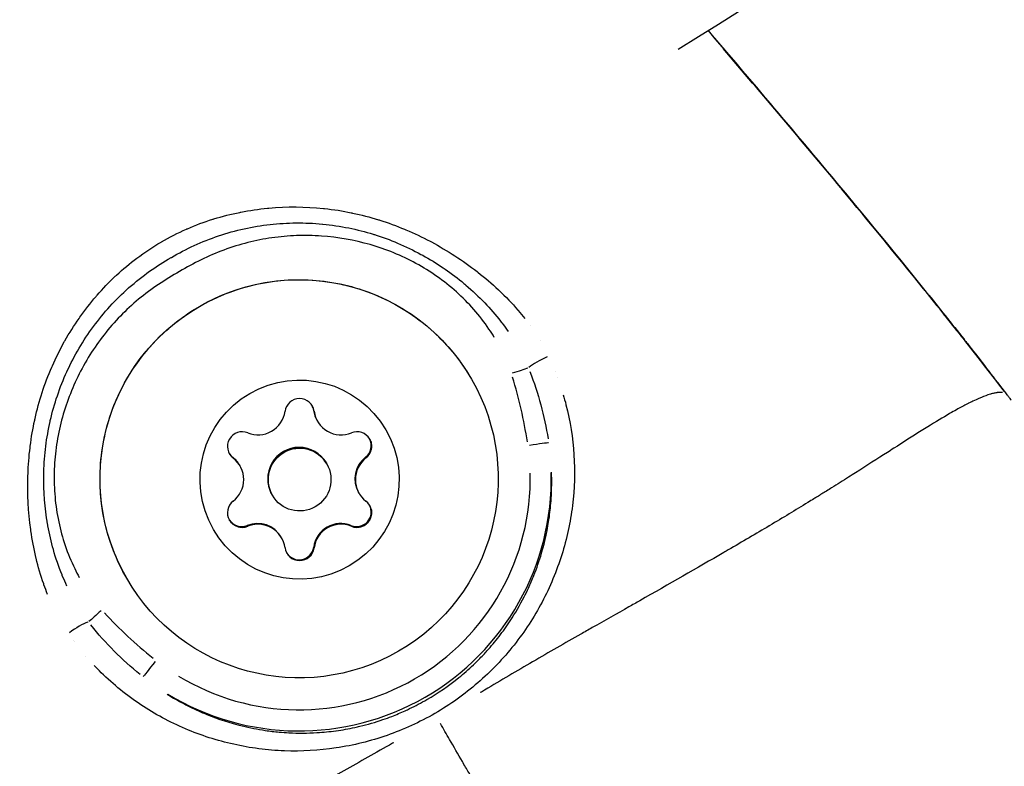
# Model space of a CAD drawing. Units: millimetres. Extents: x -784 to 85638, y -16224 to 8900.
# Drawn here: x 8905 to 8952, y -8560 to -8524 of the extents above; entities that cross this region are included whole.
import ezdxf

# ---------------------------------------------------------------- set-up
doc = ezdxf.new("R2010")
doc.units = ezdxf.units.MM
doc.header["$MEASUREMENT"] = 0
doc.styles.get("Standard").update_dxf_attribs({"font": 'square721_bt_roman.ttf'})
doc.dimstyles.get("Standard").update_dxf_attribs({"dimtxt": 200, "dimasz": 100, "dimexe": 0.18, "dimexo": 0.0625, "dimgap": 40, "dimtad": 1, "dimdec": 0, "dimlfac": 0.1, "dimrnd": 5, "dimzin": 0, "dimdsep": 46, "dimtxsty": 'Standard', "dimcen": 0.09, "dimse1": 1, "dimse2": 1, "dimadec": 0, "dimazin": 0, "dimtfac": 1, "dimtdec": 0, "dimtofl": 0, "dimtmove": 0, "dimatfit": 3, "dimfxl": 1, "dimtolj": 1, "dimtzin": 0, "dimarcsym": 0})

# ---------------------------------------------------------------- blocks, each defined once
blk = doc.blocks.new('*D11')
at = {"color": 0, "lineweight": -2, "transparency": 16777216}
blk.add_line((414.919, 494.855), (16548.602, 494.855), dxfattribs=at)
at = {"color": 0, "transparency": 16777216}
for points in [[(414.919, 528.188), (414.919, 461.521), (214.919, 494.855)], [(16548.602, 528.188), (16548.602, 461.521), (16748.602, 494.855)]]:
    blk.add_solid(points, dxfattribs=at)
at = {"layer": 'Defpoints', "color": 0, "transparency": 16777216}
for p in [(16748.602, 494.855), (16748.602, -10746.082), (214.919, -15882.815)]:
    blk.add_point(p, dxfattribs=at)
at = {"color": 0, "transparency": 16777216, "insert": (8481.76, 941.49), "char_height": 520, "attachment_point": 5}
blk.add_mtext('\\A1;1655', dxfattribs=at)

msp = doc.modelspace()

# ---------------------------------------------------------------- linework, layer by layer
for p, q in [((8927.32, -8537.064), (8927.32, -8537.064)), ((8928.107, -8537.811), (8928.107, -8537.811)), ((8930.499, -8541.591), (8930.499, -8541.591)), ((8930.836, -8542.634), (8930.836, -8542.634)), ((8951.723, -8542.278), (8951.723, -8542.278)), ((8918.874, -8543.173), (8918.858, -8543.147)), ((8918.878, -8543.18), (8918.875, -8543.175)), ((8919.037, -8543.651), (8919.02, -8543.621)), ((8919.04, -8543.656), (8919.037, -8543.651)), ((8915.012, -8545.403), (8914.997, -8545.376)), ((8915.016, -8545.409), (8915.013, -8545.405)), ((8921.348, -8545.403), (8921.332, -8545.376)), ((8921.352, -8545.409), (8921.349, -8545.405)), ((8915.344, -8545.783), (8915.327, -8545.753)), ((8915.347, -8545.788), (8915.344, -8545.783)), ((8919.48, -8545.682), (8919.463, -8545.653)), ((8919.483, -8545.688), (8919.48, -8545.682)), ((8916.882, -8547.182), (8916.865, -8547.153)), ((8916.885, -8547.188), (8916.882, -8547.182)), ((8921.018, -8547.081), (8921, -8547.052)), ((8921.021, -8547.087), (8921.018, -8547.081)), ((8915.706, -8548.66), (8915.69, -8548.634)), ((8915.71, -8548.667), (8915.707, -8548.662)), ((8920.654, -8548.66), (8920.639, -8548.633)), ((8920.658, -8548.667), (8920.655, -8548.662)), ((8917.325, -8549.213), (8917.308, -8549.184)), ((8917.328, -8549.219), (8917.325, -8549.213)), ((8918.874, -8549.688), (8918.858, -8549.661)), ((8918.877, -8549.695), (8918.875, -8549.69)), ((8905.703, -8550.541), (8905.703, -8550.542)), ((8905.97, -8551.411), (8905.97, -8551.411)), ((8907.422, -8554.163), (8907.422, -8554.163)), ((8907.984, -8554.864), (8907.984, -8554.864))]:
    msp.add_line(p, q)
for centre, radius, start, end in [((8539.035, -7889.733), 750, 301.980468, 313.019575), ((8539.035, -7889.733), 750, 300.755494, 300.755495), ((8918.184, -8543.274), 0.7, 7.6602, 172.3417), ((8916.203, -8543.007), 1.298, 247.6583, 352.3398), ((8539.035, -7889.733), 750, 299.244511, 299.244512), ((8920.921, -8544.85), 0.7, 307.6604, 346.0378), ((8920.144, -8549.833), 1.298, 67.6583, 172.3398), ((8920.161, -8549.863), 1.298, 67.6602, 172.3417), ((8920.161, -8549.863), 1.298, 67.6583, 172.3398), ((8920.164, -8549.868), 1.298, 67.6583, 172.3398), ((8920.921, -8548.014), 0.7, 247.6583, 329.9989), ((8918.184, -8549.602), 0.7, 187.6602, 352.3417), ((8918.164, -8549.567), 0.7, 211.6535, 352.3417), ((8918.181, -8549.596), 0.7, 269.9991, 352.3399), ((8918.181, -8549.596), 0.7, 313.9646, 352.3417)]:
    msp.add_arc(centre, radius, start, end)
for centre, major_axis in [((8918.162, -8546.4), (-8.227, -4.75)), ((8918.184, -8546.438), (-4.114, -2.375)), ((8918.184, -8546.438), (1.299, 0.75))]:
    msp.add_ellipse(centre, major_axis=major_axis, ratio=0.999963)
for centre, major_axis, ratio, start_param, end_param in [((8930.929, -8538.512), (-2.753, 0.629), 0.999975, 6.28316, 6.283184), ((8930.916, -8538.49), (-1.718, -0.616), 0.999682, 0.000005, 0.000101), ((8930.916, -8538.49), (-1.245, -1.334), 0.999719, 0.000006, 0.000111), ((8929.911, -8540.838), (0.901, 0.434), 0.194385, 1.371794, 2.520378), ((8928.292, -8541.389), (0.948, 0.317), 0.008419, 0.596926, 1.521161), ((8930.929, -8538.512), (-2.77, 0.549), 0.999955, 1.570777, 1.570795), ((8918.164, -8543.239), (0.616, 0.332), 0.999963, 5.922113, 6.283185), ((8918.181, -8543.268), (0.694, 0.093), 0.999974, 0, 0.385602), ((8918.181, -8543.268), (0.608, 0.347), 0.999963, 5.897563, 6.283185), ((8920.144, -8542.972), (-1.287, -0.173), 0.999974, 0, 0.389918), ((8920.161, -8543.002), (-1.124, -0.649), 0.999963, 5.893267, 6.283185), ((8920.162, -8543.002), (-1.287, -0.173), 0.999974, 0, 0.389918), ((8920.165, -8543.007), (-1.287, -0.173), 0.999974, 0, 1.827034), ((8915.444, -8544.856), (-0.428, -0.554), 0.999974, 3.408953, 6.283185), ((8920.924, -8544.855), (0.647, 0.266), 0.999964, 4.97975, 7.853982), ((8920.904, -8544.82), (0.616, 0.332), 0.999963, 4.874915, 6.283185), ((8920.921, -8544.85), (0.554, 0.428), 0.999964, 4.712389, 6.145189), ((8918.164, -8546.403), (1.299, 0.75), 0.999963, 0, 3.141593), ((8918.181, -8546.432), (-1.299, -0.75), 0.999963, 3.141593, 6.283185), ((8918.181, -8546.432), (1.299, 0.75), 0.999963, 0, 3.141593), ((8929.083, -8544.826), (0.99, 0.143), 0.007976, 0.114892, 1.497193), ((8915.424, -8544.821), (-0.428, -0.554), 0.999974, 5.922113, 6.283185), ((8915.441, -8544.85), (-0.428, -0.554), 0.999974, 5.897562, 6.283185), ((8915.441, -8544.85), (-0.586, -0.383), 0.999963, 0, 0.335021), ((8914.203, -8546.403), (1.124, 0.649), 0.999963, 0, 0.389919), ((8914.22, -8546.432), (0.793, 1.028), 0.999974, 5.893267, 6.283185), ((8914.22, -8546.432), (1.124, 0.649), 0.999963, 0, 0.389919), ((8914.223, -8546.438), (1.028, 0.793), 0.999964, 4.712389, 6.539423), ((8922.125, -8546.402), (-1.028, -0.793), 0.999964, 4.712389, 6.149505), ((8922.142, -8546.432), (-1.124, -0.649), 0.999963, 4.846069, 6.283185), ((8922.142, -8546.432), (-1.028, -0.793), 0.999964, 4.712389, 6.149505), ((8922.145, -8546.437), (-1.028, -0.793), 0.999964, 4.712389, 6.539423), ((8918.161, -8546.399), (11.911, 1.716), 0.999973, 4.021697, 6.16416), ((8918.157, -8546.391), (-6.823, -8.672), 0.999973, 0.119026, 2.261489), ((8915.444, -8548.02), (-0.647, -0.266), 0.999964, 4.97975, 7.853982), ((8920.904, -8547.985), (0.616, 0.332), 0.999963, 3.827718, 6.283185), ((8920.924, -8548.019), (0.428, 0.554), 0.999974, 3.408953, 6.283185), ((8920.921, -8548.014), (0.608, 0.347), 0.999963, 6.007588, 6.283185), ((8915.424, -8547.985), (-0.647, -0.266), 0.999964, 0.162526, 1.570796), ((8915.441, -8548.014), (-0.605, -0.353), 0.999963, 0, 1.4328), ((8915.441, -8548.014), (-0.647, -0.266), 0.999964, 0.900984, 1.570796), ((8916.183, -8549.833), (1.124, 0.649), 0.999963, 0, 1.437116), ((8916.2, -8549.863), (1.201, 0.494), 0.999964, 0.13368, 1.570796), ((8916.2, -8549.863), (1.124, 0.649), 0.999963, 0, 1.437116), ((8916.203, -8549.868), (1.287, 0.173), 0.999974, 0, 1.827034), ((8920.921, -8548.014), (-0.673, -0.193), 0.999967, 0.900984, 1.570796), ((8918.181, -8549.596), (-0.486, -0.504), 0.999969, 6.007587, 6.283185), ((8905.066, -8553.716), (0.957, 2.156), 0.999896, 6.28315, 6.283183), ((8908.758, -8552.667), (0.749, 0.663), 0.008419, 1.620431, 2.544667), ((8907.471, -8553.794), (0.826, 0.563), 0.194401, 0.621217, 1.769797), ((8905.066, -8553.716), (2.324, -0.403), 0.999939, 6.283157, 6.283184), ((8911.338, -8555.07), (-0.618, -0.786), 0.007976, 4.785993, 6.168293)]:
    msp.add_ellipse(centre, major_axis=major_axis, ratio=ratio, start_param=start_param, end_param=end_param)
for points, knots in [([(8937.674, -8525.018), (8939.796, -8527.506), (8941.913, -8529.999), (8946.664, -8535.707), (8949.271, -8538.947), (8951.813, -8542.236)], [0.265571, 0.265571, 0.265571, 0.265571, 1.246611, 1.246611, 2.493804, 2.493804, 2.493804, 2.493804]), ([(8951.138, -8541.35), (8951.079, -8541.272), (8951.019, -8541.194), (8950.96, -8541.116), (8950.93, -8541.076), (8950.899, -8541.036), (8950.868, -8540.996), (8950.736, -8540.825), (8950.602, -8540.654), (8950.469, -8540.484), (8950.307, -8540.278), (8950.146, -8540.073), (8949.983, -8539.867), (8949.958, -8539.835), (8949.932, -8539.802), (8949.906, -8539.77), (8949.282, -8538.98), (8948.654, -8538.195), (8948.023, -8537.412), (8948.002, -8537.386), (8947.981, -8537.36), (8947.96, -8537.334), (8946.667, -8535.732), (8945.36, -8534.142), (8944.044, -8532.559), (8944.031, -8532.544), (8944.019, -8532.53), (8944.007, -8532.515), (8942.152, -8530.286), (8940.277, -8528.073), (8938.396, -8525.866)], [0.00111548, 0.00111548, 0.00111548, 0.00111548, 0.00140837, 0.00140837, 0.00140837, 0.00155992, 0.00155992, 0.00155992, 0.00220717, 0.00220717, 0.00220717, 0.00299405, 0.00299405, 0.00299405, 0.00311842, 0.00311842, 0.00311842, 0.00613612, 0.00613612, 0.00613612, 0.00623542, 0.00623542, 0.00623542, 0.01241179, 0.01241179, 0.01241179, 0.01246942, 0.01246942, 0.01246942, 0.02116857, 0.02116857, 0.02116857, 0.02116857]), ([(8906.16, -8551.917), (8906.098, -8551.763), (8906.04, -8551.609), (8905.985, -8551.453), (8905.981, -8551.442), (8905.977, -8551.431), (8905.974, -8551.421), (8905.833, -8551.019), (8905.713, -8550.607), (8905.613, -8550.187), (8905.609, -8550.171), (8905.605, -8550.155), (8905.602, -8550.139), (8905.504, -8549.723), (8905.426, -8549.305), (8905.367, -8548.887), (8905.364, -8548.866), (8905.361, -8548.846), (8905.359, -8548.826), (8905.241, -8547.973), (8905.196, -8547.114), (8905.223, -8546.25), (8905.224, -8546.225), (8905.225, -8546.199), (8905.226, -8546.174), (8905.241, -8545.755), (8905.273, -8545.334), (8905.323, -8544.917), (8905.327, -8544.89), (8905.33, -8544.864), (8905.333, -8544.838), (8905.386, -8544.421), (8905.456, -8544.009), (8905.544, -8543.603), (8905.55, -8543.577), (8905.555, -8543.552), (8905.561, -8543.526), (8905.748, -8542.687), (8906.013, -8541.869), (8906.359, -8541.075), (8906.369, -8541.053), (8906.378, -8541.031), (8906.388, -8541.009), (8906.559, -8540.623), (8906.75, -8540.241), (8906.956, -8539.872), (8906.968, -8539.852), (8906.979, -8539.832), (8906.99, -8539.812), (8907.198, -8539.445), (8907.423, -8539.09), (8907.663, -8538.747), (8907.676, -8538.727), (8907.69, -8538.708), (8907.703, -8538.689), (8907.944, -8538.349), (8908.2, -8538.02), (8908.472, -8537.703), (8908.489, -8537.684), (8908.506, -8537.665), (8908.522, -8537.645), (8908.796, -8537.331), (8909.086, -8537.029), (8909.392, -8536.74), (8909.412, -8536.721), (8909.432, -8536.703), (8909.452, -8536.684), (8909.763, -8536.395), (8910.084, -8536.127), (8910.421, -8535.875), (8910.791, -8535.598), (8911.178, -8535.342), (8911.578, -8535.109), (8911.583, -8535.106), (8911.587, -8535.103), (8911.592, -8535.101), (8911.977, -8534.877), (8912.379, -8534.671), (8912.788, -8534.489), (8912.802, -8534.483), (8912.816, -8534.477), (8912.831, -8534.471), (8913.226, -8534.297), (8913.629, -8534.148), (8914.038, -8534.019), (8914.057, -8534.013), (8914.076, -8534.007), (8914.095, -8534.002), (8914.5, -8533.877), (8914.912, -8533.772), (8915.331, -8533.688), (8915.349, -8533.684), (8915.368, -8533.68), (8915.387, -8533.677), (8915.807, -8533.594), (8916.234, -8533.533), (8916.659, -8533.492), (8916.677, -8533.49), (8916.694, -8533.488), (8916.712, -8533.487), (8917.582, -8533.406), (8918.454, -8533.411), (8919.325, -8533.502), (8919.343, -8533.504), (8919.361, -8533.506), (8919.38, -8533.508), (8919.806, -8533.553), (8920.233, -8533.621), (8920.653, -8533.707), (8920.673, -8533.711), (8920.693, -8533.715), (8920.713, -8533.72), (8921.13, -8533.808), (8921.54, -8533.915), (8921.945, -8534.041), (8921.966, -8534.048), (8921.987, -8534.054), (8922.008, -8534.061), (8922.411, -8534.188), (8922.807, -8534.334), (8923.198, -8534.498), (8923.219, -8534.506), (8923.24, -8534.515), (8923.261, -8534.524), (8923.65, -8534.689), (8924.036, -8534.873), (8924.412, -8535.071), (8924.432, -8535.082), (8924.452, -8535.092), (8924.472, -8535.103), (8925.242, -8535.515), (8925.97, -8535.986), (8926.654, -8536.516), (8926.669, -8536.528), (8926.683, -8536.539), (8926.698, -8536.55), (8927.033, -8536.812), (8927.358, -8537.089), (8927.671, -8537.383), (8927.682, -8537.393), (8927.693, -8537.403), (8927.704, -8537.414), (8928.019, -8537.711), (8928.319, -8538.024), (8928.6, -8538.349), (8928.606, -8538.357), (8928.613, -8538.364), (8928.62, -8538.372), (8928.729, -8538.499), (8928.835, -8538.628), (8928.937, -8538.759)], [0.00216448, 0.00216448, 0.00216448, 0.00216448, 0.00267134, 0.00267134, 0.00267134, 0.0027056, 0.0027056, 0.0027056, 0.004009, 0.004009, 0.004009, 0.0040584, 0.0040584, 0.0040584, 0.00534905, 0.00534905, 0.00534905, 0.0054112, 0.0054112, 0.0054112, 0.00803928, 0.00803928, 0.00803928, 0.0081168, 0.0081168, 0.0081168, 0.00938914, 0.00938914, 0.00938914, 0.0094696, 0.0094696, 0.0094696, 0.01074239, 0.01074239, 0.01074239, 0.0108224, 0.0108224, 0.0108224, 0.01345543, 0.01345543, 0.01345543, 0.013528, 0.013528, 0.013528, 0.01481114, 0.01481114, 0.01481114, 0.0148808, 0.0148808, 0.0148808, 0.01616229, 0.01616229, 0.01616229, 0.0162336, 0.0162336, 0.0162336, 0.01750885, 0.01750885, 0.01750885, 0.0175864, 0.0175864, 0.0175864, 0.01885671, 0.01885671, 0.01885671, 0.0189392, 0.0189392, 0.0189392, 0.02022152, 0.02022152, 0.02022152, 0.02162903, 0.02162903, 0.02162903, 0.0216448, 0.0216448, 0.0216448, 0.0229976, 0.0229976, 0.0229976, 0.02304449, 0.02304449, 0.02304449, 0.0243504, 0.0243504, 0.0243504, 0.0244106, 0.0244106, 0.0244106, 0.0257032, 0.0257032, 0.0257032, 0.02576066, 0.02576066, 0.02576066, 0.027056, 0.027056, 0.027056, 0.02710907, 0.02710907, 0.02710907, 0.0297616, 0.0297616, 0.0297616, 0.02981721, 0.02981721, 0.02981721, 0.0311144, 0.0311144, 0.0311144, 0.03117621, 0.03117621, 0.03117621, 0.0324672, 0.0324672, 0.0324672, 0.03253432, 0.03253432, 0.03253432, 0.03382, 0.03382, 0.03382, 0.03388941, 0.03388941, 0.03388941, 0.0351728, 0.0351728, 0.0351728, 0.03524084, 0.03524084, 0.03524084, 0.0378784, 0.0378784, 0.0378784, 0.03793427, 0.03793427, 0.03793427, 0.0392312, 0.0392312, 0.0392312, 0.03927615, 0.03927615, 0.03927615, 0.040584, 0.040584, 0.040584, 0.0406153, 0.0406153, 0.0406153, 0.04112512, 0.04112512, 0.04112512, 0.04112512]), ([(8907.082, -8551.518), (8907.011, -8551.366), (8906.943, -8551.213), (8906.879, -8551.058), (8906.869, -8551.033), (8906.859, -8551.009), (8906.848, -8550.984), (8906.69, -8550.592), (8906.552, -8550.188), (8906.438, -8549.781), (8906.333, -8549.408), (8906.246, -8549.031), (8906.178, -8548.649), (8906.172, -8548.619), (8906.167, -8548.59), (8906.162, -8548.56), (8906.096, -8548.177), (8906.047, -8547.789), (8906.017, -8547.401), (8906.015, -8547.374), (8906.013, -8547.347), (8906.011, -8547.32), (8905.982, -8546.929), (8905.973, -8546.537), (8905.981, -8546.144), (8905.981, -8546.122), (8905.982, -8546.1), (8905.982, -8546.078), (8905.993, -8545.664), (8906.024, -8545.254), (8906.075, -8544.847), (8906.125, -8544.451), (8906.194, -8544.056), (8906.281, -8543.667), (8906.285, -8543.652), (8906.288, -8543.637), (8906.291, -8543.622), (8906.474, -8542.826), (8906.738, -8542.039), (8907.08, -8541.291), (8907.081, -8541.287), (8907.083, -8541.283), (8907.085, -8541.279), (8907.257, -8540.902), (8907.45, -8540.532), (8907.66, -8540.176), (8907.872, -8539.816), (8908.101, -8539.47), (8908.347, -8539.136), (8908.592, -8538.803), (8908.855, -8538.483), (8909.135, -8538.176), (8909.415, -8537.869), (8909.714, -8537.574), (8910.027, -8537.296), (8910.033, -8537.292), (8910.039, -8537.287), (8910.044, -8537.282), (8910.361, -8537.003), (8910.69, -8536.742), (8911.03, -8536.501), (8911.361, -8536.267), (8911.701, -8536.049), (8912.052, -8535.846), (8912.057, -8535.844), (8912.061, -8535.841), (8912.066, -8535.838), (8912.419, -8535.634), (8912.782, -8535.445), (8913.157, -8535.274), (8913.537, -8535.099), (8913.927, -8534.944), (8914.323, -8534.811), (8914.722, -8534.677), (8915.13, -8534.564), (8915.542, -8534.473), (8915.949, -8534.383), (8916.361, -8534.315), (8916.775, -8534.268), (8917.19, -8534.221), (8917.604, -8534.196), (8918.021, -8534.193), (8918.437, -8534.189), (8918.856, -8534.207), (8919.271, -8534.247), (8919.278, -8534.248), (8919.285, -8534.248), (8919.291, -8534.249), (8919.709, -8534.289), (8920.123, -8534.352), (8920.534, -8534.435), (8920.925, -8534.515), (8921.314, -8534.614), (8921.695, -8534.731), (8921.714, -8534.737), (8921.733, -8534.743), (8921.752, -8534.749), (8922.128, -8534.867), (8922.501, -8535.004), (8922.865, -8535.157), (8923.245, -8535.318), (8923.615, -8535.496), (8923.977, -8535.693), (8924.005, -8535.708), (8924.032, -8535.723), (8924.06, -8535.738), (8924.392, -8535.922), (8924.717, -8536.121), (8925.031, -8536.334), (8925.064, -8536.356), (8925.096, -8536.378), (8925.128, -8536.4), (8925.44, -8536.616), (8925.741, -8536.844), (8926.03, -8537.085), (8926.06, -8537.11), (8926.089, -8537.134), (8926.118, -8537.159), (8926.434, -8537.427), (8926.737, -8537.711), (8927.024, -8538.011), (8927.289, -8538.286), (8927.541, -8538.577), (8927.778, -8538.881), (8927.799, -8538.907), (8927.82, -8538.934), (8927.841, -8538.961), (8927.943, -8539.095), (8928.042, -8539.229), (8928.137, -8539.366)], [0.00200657, 0.00200657, 0.00200657, 0.00200657, 0.00250822, 0.00250822, 0.00250822, 0.00258852, 0.00258852, 0.00258852, 0.00385461, 0.00385461, 0.00385461, 0.00501643, 0.00501643, 0.00501643, 0.00510625, 0.00510625, 0.00510625, 0.00627054, 0.00627054, 0.00627054, 0.00635155, 0.00635155, 0.00635155, 0.00752465, 0.00752465, 0.00752465, 0.00759034, 0.00759034, 0.00759034, 0.00882928, 0.00882928, 0.00882928, 0.01003286, 0.01003286, 0.01003286, 0.01007866, 0.01007866, 0.01007866, 0.01254108, 0.01254108, 0.01254108, 0.01255454, 0.01255454, 0.01255454, 0.01379518, 0.01379518, 0.01379518, 0.01504929, 0.01504929, 0.01504929, 0.0163034, 0.0163034, 0.0163034, 0.01755751, 0.01755751, 0.01755751, 0.01757996, 0.01757996, 0.01757996, 0.018841, 0.018841, 0.018841, 0.02006572, 0.02006572, 0.02006572, 0.02008144, 0.02008144, 0.02008144, 0.02131344, 0.02131344, 0.02131344, 0.02256625, 0.02256625, 0.02256625, 0.02382805, 0.02382805, 0.02382805, 0.025077, 0.025077, 0.025077, 0.02632454, 0.02632454, 0.02632454, 0.02757024, 0.02757024, 0.02757024, 0.02759037, 0.02759037, 0.02759037, 0.02884448, 0.02884448, 0.02884448, 0.03003911, 0.03003911, 0.03003911, 0.03009858, 0.03009858, 0.03009858, 0.03127837, 0.03127837, 0.03127837, 0.03251295, 0.03251295, 0.03251295, 0.0326068, 0.0326068, 0.0326068, 0.0337431, 0.0337431, 0.0337431, 0.03386091, 0.03386091, 0.03386091, 0.03499934, 0.03499934, 0.03499934, 0.03511502, 0.03511502, 0.03511502, 0.03636912, 0.03636912, 0.03636912, 0.03752118, 0.03752118, 0.03752118, 0.03762323, 0.03762323, 0.03762323, 0.03812487, 0.03812487, 0.03812487, 0.03812487]), ([(8927.478, -8539.656), (8927.396, -8539.52), (8927.31, -8539.387), (8927.222, -8539.257), (8926.778, -8538.606), (8926.26, -8538.016), (8925.669, -8537.486), (8925.373, -8537.221), (8925.061, -8536.973), (8924.739, -8536.746), (8924.417, -8536.52), (8924.084, -8536.313), (8923.74, -8536.125), (8923.396, -8535.937), (8923.041, -8535.769), (8922.675, -8535.619), (8922.309, -8535.47), (8921.931, -8535.339), (8921.551, -8535.23), (8920.792, -8535.013), (8920.018, -8534.877), (8919.23, -8534.822), (8918.836, -8534.794), (8918.436, -8534.787), (8918.041, -8534.801), (8917.645, -8534.815), (8917.253, -8534.849), (8916.865, -8534.904), (8916.476, -8534.959), (8916.09, -8535.035), (8915.708, -8535.132), (8915.326, -8535.229), (8914.946, -8535.348), (8914.574, -8535.486), (8914.202, -8535.624), (8913.842, -8535.782), (8913.489, -8535.955), (8913.137, -8536.127), (8912.792, -8536.313), (8912.453, -8536.509), (8912.114, -8536.705), (8911.78, -8536.91), (8911.454, -8537.13), (8911.128, -8537.349), (8910.81, -8537.583), (8910.504, -8537.836), (8909.89, -8538.343), (8909.342, -8538.907), (8908.858, -8539.525), (8908.616, -8539.834), (8908.39, -8540.156), (8908.18, -8540.492), (8907.97, -8540.828), (8907.777, -8541.177), (8907.604, -8541.531), (8907.258, -8542.24), (8906.987, -8542.978), (8906.795, -8543.747), (8906.699, -8544.132), (8906.623, -8544.523), (8906.57, -8544.914), (8906.516, -8545.304), (8906.485, -8545.696), (8906.475, -8546.089), (8906.465, -8546.483), (8906.478, -8546.877), (8906.514, -8547.273), (8906.55, -8547.67), (8906.609, -8548.062), (8906.69, -8548.448), (8906.771, -8548.833), (8906.875, -8549.213), (8907.002, -8549.587), (8907.13, -8549.962), (8907.281, -8550.332), (8907.453, -8550.688), (8907.522, -8550.831), (8907.595, -8550.971), (8907.671, -8551.109)], [0.00190926, 0.00190926, 0.00190926, 0.00190926, 0.00238658, 0.00238658, 0.00238658, 0.00477316, 0.00477316, 0.00477316, 0.00596645, 0.00596645, 0.00596645, 0.00715974, 0.00715974, 0.00715974, 0.00835303, 0.00835303, 0.00835303, 0.00954632, 0.00954632, 0.00954632, 0.0119329, 0.0119329, 0.0119329, 0.01312619, 0.01312619, 0.01312619, 0.01431947, 0.01431947, 0.01431947, 0.01551276, 0.01551276, 0.01551276, 0.01670605, 0.01670605, 0.01670605, 0.01789934, 0.01789934, 0.01789934, 0.01909263, 0.01909263, 0.01909263, 0.02028592, 0.02028592, 0.02028592, 0.02147921, 0.02147921, 0.02147921, 0.02386579, 0.02386579, 0.02386579, 0.02505908, 0.02505908, 0.02505908, 0.02625237, 0.02625237, 0.02625237, 0.02863895, 0.02863895, 0.02863895, 0.02983224, 0.02983224, 0.02983224, 0.03102553, 0.03102553, 0.03102553, 0.03221882, 0.03221882, 0.03221882, 0.03341211, 0.03341211, 0.03341211, 0.0346054, 0.0346054, 0.0346054, 0.03579869, 0.03579869, 0.03579869, 0.036276, 0.036276, 0.036276, 0.036276]), ([(8909.935, -8551.15), (8909.429, -8550.273), (8909.064, -8549.314), (8908.654, -8547.329), (8908.609, -8546.304), (8908.845, -8544.291), (8909.125, -8543.303), (8909.981, -8541.467), (8910.558, -8540.618), (8911.949, -8539.144), (8912.763, -8538.519), (8914.547, -8537.557), (8915.516, -8537.221), (8917.512, -8536.869), (8918.538, -8536.854), (8920.544, -8537.148), (8921.522, -8537.457), (8923.333, -8538.367), (8924.165, -8538.968), (8925.467, -8540.27), (8925.975, -8540.933), (8926.39, -8541.65)], [0, 0, 0, 0, 0.319997, 0.319997, 0.639995, 0.639995, 0.959994, 0.959994, 1.279995, 1.279995, 1.599998, 1.599998, 1.92, 1.92, 2.240002, 2.240002, 2.560003, 2.560003, 2.880002, 2.880002, 3.141593, 3.141593, 3.141593, 3.141593]), ([(8948.092, -8537.492), (8948.696, -8538.241), (8949.297, -8538.992), (8949.893, -8539.747), (8949.919, -8539.78), (8949.945, -8539.812), (8949.971, -8539.845), (8950.025, -8539.914), (8950.08, -8539.983), (8950.134, -8540.052)], [0.066749931, 0.066749931, 0.066749931, 0.066749931, 0.069638575, 0.069638575, 0.069638575, 0.069763056, 0.069763056, 0.069763056, 0.070027578, 0.070027578, 0.070027578, 0.070027578]), ([(8930.766, -8542.391), (8930.813, -8542.549), (8930.857, -8542.707), (8931.1, -8543.656), (8931.224, -8544.453), (8931.327, -8546.061), (8931.302, -8546.879), (8931.107, -8548.476), (8930.937, -8549.26), (8930.574, -8550.418), (8930.434, -8550.803), (8930.119, -8551.558), (8929.945, -8551.926), (8929.375, -8553.004), (8928.93, -8553.687), (8928.161, -8554.656), (8927.887, -8554.97), (8927.305, -8555.576), (8927.002, -8555.864), (8926.055, -8556.684), (8925.376, -8557.174), (8924.278, -8557.81), (8923.901, -8558.003), (8923.138, -8558.351), (8922.75, -8558.505), (8921.963, -8558.78), (8921.563, -8558.899), (8920.751, -8559.1), (8920.338, -8559.182), (8919.107, -8559.368), (8918.287, -8559.413), (8917.057, -8559.368), (8916.646, -8559.334), (8915.835, -8559.229), (8915.436, -8559.158), (8914.253, -8558.894), (8913.485, -8558.648), (8911.988, -8558.01), (8911.28, -8557.628), (8910.277, -8556.96), (8909.952, -8556.721), (8909.323, -8556.211), (8909.016, -8555.938), (8908.607, -8555.538), (8908.493, -8555.421), (8908.381, -8555.303)], [0.02565346, 0.02565346, 0.02565346, 0.02565346, 0.02615399, 0.02615399, 0.02865664, 0.02865664, 0.03115928, 0.03115928, 0.03366193, 0.03366193, 0.03491325, 0.03491325, 0.03616457, 0.03616457, 0.03866722, 0.03866722, 0.03991854, 0.03991854, 0.04116987, 0.04116987, 0.04367251, 0.04367251, 0.04492384, 0.04492384, 0.04617516, 0.04617516, 0.04742648, 0.04742648, 0.0486778, 0.0486778, 0.05118045, 0.05118045, 0.05243177, 0.05243177, 0.0536831, 0.0536831, 0.05618574, 0.05618574, 0.05868839, 0.05868839, 0.05993971, 0.05993971, 0.06119103, 0.06119103, 0.06169156, 0.06169156, 0.06169156, 0.06169156]), ([(8951.724, -8542.278), (8951.716, -8542.278), (8951.708, -8542.277), (8951.699, -8542.277), (8951.688, -8542.277), (8951.677, -8542.277), (8951.665, -8542.277), (8951.648, -8542.278), (8951.63, -8542.278), (8951.612, -8542.279), (8951.599, -8542.28), (8951.586, -8542.281), (8951.573, -8542.282), (8951.551, -8542.283), (8951.526, -8542.285), (8951.5, -8542.289), (8951.486, -8542.29), (8951.471, -8542.292), (8951.456, -8542.294), (8951.427, -8542.299), (8951.397, -8542.304), (8951.365, -8542.31), (8951.316, -8542.32), (8951.263, -8542.332), (8951.206, -8542.348), (8951.189, -8542.352), (8951.172, -8542.357), (8951.154, -8542.362), (8951.113, -8542.374), (8951.07, -8542.388), (8951.026, -8542.403), (8950.898, -8542.445), (8950.758, -8542.5), (8950.605, -8542.566), (8950.513, -8542.606), (8950.415, -8542.651), (8950.313, -8542.7), (8950.246, -8542.731), (8950.178, -8542.765), (8950.107, -8542.801), (8950.091, -8542.809), (8950.074, -8542.817), (8950.058, -8542.826), (8950.014, -8542.848), (8949.969, -8542.871), (8949.923, -8542.895), (8949.878, -8542.919), (8949.833, -8542.943), (8949.787, -8542.967), (8949.704, -8543.012), (8949.618, -8543.059), (8949.531, -8543.107), (8949.425, -8543.166), (8949.316, -8543.228), (8949.204, -8543.293), (8948.883, -8543.48), (8948.534, -8543.691), (8948.16, -8543.923), (8948.057, -8543.987), (8947.951, -8544.052), (8947.844, -8544.12), (8947.438, -8544.374), (8947.003, -8544.651), (8946.541, -8544.947), (8946.44, -8545.011), (8946.338, -8545.076), (8946.235, -8545.142), (8945.756, -8545.449), (8945.25, -8545.773), (8944.715, -8546.113), (8944.605, -8546.183), (8944.493, -8546.254), (8944.38, -8546.325), (8944.118, -8546.491), (8943.85, -8546.659), (8943.575, -8546.831), (8943.417, -8546.93), (8943.237, -8547.042), (8943.104, -8547.124), (8943.032, -8547.169), (8942.959, -8547.215), (8942.886, -8547.26), (8942.834, -8547.292), (8942.781, -8547.324), (8942.729, -8547.357), (8942.634, -8547.415), (8942.539, -8547.474), (8942.443, -8547.533), (8941.854, -8547.893), (8941.246, -8548.26), (8940.621, -8548.633), (8940.613, -8548.637), (8940.605, -8548.642), (8940.597, -8548.647), (8939.963, -8549.024), (8939.311, -8549.406), (8938.641, -8549.796), (8938.57, -8549.837), (8938.499, -8549.879), (8938.428, -8549.92), (8937.152, -8550.661), (8935.814, -8551.424), (8934.417, -8552.219), (8934.246, -8552.316), (8934.073, -8552.415), (8933.9, -8552.513), (8933.328, -8552.838), (8932.746, -8553.168), (8932.154, -8553.503), (8931.971, -8553.607), (8931.787, -8553.711), (8931.602, -8553.816), (8930.852, -8554.241), (8930.087, -8554.679), (8929.306, -8555.133), (8928.558, -8555.567), (8927.796, -8556.018), (8927.015, -8556.483), (8926.947, -8556.524), (8926.878, -8556.565), (8926.81, -8556.605)], [0.0950057, 0.0950057, 0.0950057, 0.0950057, 0.100267, 0.100267, 0.100267, 0.1069135, 0.1069135, 0.1069135, 0.1158502, 0.1158502, 0.1158502, 0.1217983, 0.1217983, 0.1217983, 0.1314752, 0.1314752, 0.1314752, 0.136683, 0.136683, 0.136683, 0.1466662, 0.1466662, 0.1466662, 0.1619075, 0.1619075, 0.1619075, 0.1664526, 0.1664526, 0.1664526, 0.1770924, 0.1770924, 0.1770924, 0.2075249, 0.2075249, 0.2075249, 0.2259917, 0.2259917, 0.2259917, 0.2380834, 0.2380834, 0.2380834, 0.2408765, 0.2408765, 0.2408765, 0.2483188, 0.2483188, 0.2483188, 0.2557612, 0.2557612, 0.2557612, 0.2692616, 0.2692616, 0.2692616, 0.2855308, 0.2855308, 0.2855308, 0.3321548, 0.3321548, 0.3321548, 0.3450699, 0.3450699, 0.3450699, 0.3939725, 0.3939725, 0.3939725, 0.404609, 0.404609, 0.404609, 0.4539539, 0.4539539, 0.4539539, 0.4641481, 0.4641481, 0.4641481, 0.4877859, 0.4877859, 0.4877859, 0.50136, 0.50136, 0.50136, 0.5088024, 0.5088024, 0.5088024, 0.514106, 0.514106, 0.514106, 0.5236872, 0.5236872, 0.5236872, 0.5824684, 0.5824684, 0.5824684, 0.5832263, 0.5832263, 0.5832263, 0.6427654, 0.6427654, 0.6427654, 0.6490612, 0.6490612, 0.6490612, 0.7618436, 0.7618436, 0.7618436, 0.7757105, 0.7757105, 0.7757105, 0.8213827, 0.8213827, 0.8213827, 0.8355227, 0.8355227, 0.8355227, 0.8927879, 0.8927879, 0.8927879, 0.9475785, 0.9475785, 0.9475785, 0.9523687, 0.9523687, 0.9523687, 0.9523687]), ([(8951.801, -8542.214), (8951.845, -8542.272), (8951.89, -8542.33), (8951.935, -8542.388), (8951.966, -8542.428), (8951.998, -8542.469), (8952.029, -8542.509), (8952.064, -8542.554), (8952.099, -8542.599), (8952.134, -8542.644)], [0.0000015239, 0.0000015239, 0.0000015239, 0.0000015239, 0.0002216221, 0.0002216221, 0.0002216221, 0.0003745117, 0.0003745117, 0.0003745117, 0.0005455848, 0.0005455848, 0.0005455848, 0.0005455848]), ([(8921.529, -8544.503), (8921.566, -8544.568), (8921.593, -8544.639), (8921.626, -8544.803), (8921.626, -8544.896), (8921.605, -8544.998), (8921.603, -8545.008), (8921.6, -8545.019)], [0.10120993, 0.10120993, 0.10120993, 0.10120993, 0.12375241, 0.12375241, 0.15148923, 0.15148923, 0.15479522, 0.15479522, 0.15479522, 0.15479522]), ([(8911.871, -8556.677), (8911.97, -8556.74), (8912.071, -8556.801), (8912.172, -8556.861), (8912.425, -8557.01), (8912.685, -8557.151), (8912.95, -8557.282), (8913.084, -8557.348), (8913.219, -8557.412), (8913.355, -8557.474), (8913.49, -8557.534), (8913.625, -8557.592), (8913.762, -8557.648), (8914.311, -8557.871), (8914.872, -8558.053), (8915.447, -8558.193), (8915.809, -8558.281), (8916.177, -8558.353), (8916.55, -8558.408), (8916.769, -8558.44), (8916.99, -8558.467), (8917.211, -8558.487), (8917.365, -8558.501), (8917.519, -8558.512), (8917.673, -8558.52), (8918.12, -8558.543), (8918.567, -8558.541), (8919.015, -8558.514), (8919.316, -8558.496), (8919.618, -8558.466), (8919.919, -8558.425), (8919.923, -8558.424), (8919.927, -8558.424), (8919.93, -8558.423), (8920.228, -8558.382), (8920.528, -8558.329), (8920.826, -8558.264), (8920.904, -8558.247), (8920.982, -8558.23), (8921.059, -8558.211), (8921.433, -8558.122), (8921.8, -8558.016), (8922.161, -8557.892), (8922.305, -8557.842), (8922.447, -8557.791), (8922.589, -8557.736), (8922.804, -8557.653), (8923.017, -8557.563), (8923.228, -8557.467), (8923.298, -8557.435), (8923.368, -8557.402), (8923.437, -8557.369), (8923.715, -8557.236), (8923.99, -8557.091), (8924.259, -8556.935), (8924.799, -8556.623), (8925.308, -8556.272), (8925.786, -8555.885), (8925.903, -8555.791), (8926.018, -8555.694), (8926.131, -8555.595), (8926.249, -8555.492), (8926.365, -8555.386), (8926.48, -8555.278), (8926.644, -8555.122), (8926.804, -8554.962), (8926.959, -8554.797), (8927.016, -8554.737), (8927.071, -8554.677), (8927.126, -8554.616), (8927.329, -8554.392), (8927.521, -8554.162), (8927.703, -8553.927), (8927.892, -8553.683), (8928.07, -8553.434), (8928.237, -8553.18), (8928.481, -8552.809), (8928.703, -8552.427), (8928.904, -8552.034), (8928.974, -8551.896), (8929.042, -8551.757), (8929.106, -8551.617), (8929.198, -8551.418), (8929.285, -8551.217), (8929.366, -8551.013), (8929.504, -8550.664), (8929.626, -8550.309), (8929.73, -8549.954), (8929.731, -8549.949), (8929.733, -8549.945), (8929.734, -8549.941), (8929.9, -8549.373), (8930.022, -8548.798), (8930.103, -8548.215), (8930.123, -8548.073), (8930.14, -8547.929), (8930.155, -8547.786), (8930.17, -8547.636), (8930.182, -8547.487), (8930.192, -8547.336), (8930.206, -8547.117), (8930.214, -8546.896), (8930.217, -8546.675), (8930.217, -8546.599), (8930.217, -8546.523), (8930.217, -8546.447), (8930.216, -8546.329), (8930.213, -8546.21), (8930.208, -8546.092)], [0.02342876, 0.02342876, 0.02342876, 0.02342876, 0.02380351, 0.02380351, 0.02380351, 0.0247404, 0.0247404, 0.0247404, 0.02521247, 0.02521247, 0.02521247, 0.02567729, 0.02567729, 0.02567729, 0.02755107, 0.02755107, 0.02755107, 0.02873322, 0.02873322, 0.02873322, 0.02942485, 0.02942485, 0.02942485, 0.02990521, 0.02990521, 0.02990521, 0.03129863, 0.03129863, 0.03129863, 0.03223552, 0.03223552, 0.03223552, 0.03224661, 0.03224661, 0.03224661, 0.03317241, 0.03317241, 0.03317241, 0.03341524, 0.03341524, 0.03341524, 0.0345832, 0.0345832, 0.0345832, 0.03504619, 0.03504619, 0.03504619, 0.03575051, 0.03575051, 0.03575051, 0.03598308, 0.03598308, 0.03598308, 0.03691719, 0.03691719, 0.03691719, 0.03879376, 0.03879376, 0.03879376, 0.03925121, 0.03925121, 0.03925121, 0.03973065, 0.03973065, 0.03973065, 0.04041888, 0.04041888, 0.04041888, 0.04066754, 0.04066754, 0.04066754, 0.04158753, 0.04158753, 0.04158753, 0.04254132, 0.04254132, 0.04254132, 0.0439292, 0.0439292, 0.0439292, 0.0444151, 0.0444151, 0.0444151, 0.0451015, 0.0451015, 0.0451015, 0.04627463, 0.04627463, 0.04627463, 0.04628888, 0.04628888, 0.04628888, 0.04816266, 0.04816266, 0.04816266, 0.04862245, 0.04862245, 0.04862245, 0.04909955, 0.04909955, 0.04909955, 0.04979671, 0.04979671, 0.04979671, 0.05003644, 0.05003644, 0.05003644, 0.05041119, 0.05041119, 0.05041119, 0.05041119]), ([(8921.6, -8547.845), (8921.62, -8547.924), (8921.626, -8548.006), (8921.608, -8548.174), (8921.582, -8548.26), (8921.499, -8548.42), (8921.441, -8548.492), (8921.299, -8548.61), (8921.218, -8548.655), (8921.124, -8548.684), (8921.119, -8548.686), (8921.114, -8548.687)], [0.0636557, 0.0636557, 0.0636557, 0.0636557, 0.088002, 0.088002, 0.1145607, 0.1145607, 0.1421453, 0.1421453, 0.1698748, 0.1698748, 0.1714342, 0.1714342, 0.1714342, 0.1714342]), ([(8915.247, -8548.687), (8915.175, -8548.666), (8915.106, -8548.634), (8914.971, -8548.541), (8914.908, -8548.477), (8914.851, -8548.392), (8914.843, -8548.379), (8914.836, -8548.367)], [0.04704221, 0.04704221, 0.04704221, 0.04704221, 0.0697591, 0.0697591, 0.09624156, 0.09624156, 0.10060407, 0.10060407, 0.10060407, 0.10060407]), ([(8918.667, -8550.1), (8918.63, -8550.136), (8918.589, -8550.167), (8918.471, -8550.239), (8918.389, -8550.27), (8918.213, -8550.301), (8918.122, -8550.3), (8917.943, -8550.261), (8917.857, -8550.224), (8917.75, -8550.149), (8917.722, -8550.126), (8917.695, -8550.1)], [0.2555515, 0.2555515, 0.2555515, 0.2555515, 0.270967, 0.270967, 0.29715, 0.29715, 0.3243684, 0.3243684, 0.3521543, 0.3521543, 0.3633143, 0.3633143, 0.3633143, 0.3633143]), ([(8927.625, -8562.79), (8927.492, -8562.56), (8927.359, -8562.329), (8927.226, -8562.099), (8927.155, -8561.976), (8927.085, -8561.854), (8927.014, -8561.732), (8926.76, -8561.293), (8926.508, -8560.855), (8926.256, -8560.419), (8926.155, -8560.244), (8926.054, -8560.069), (8925.954, -8559.895), (8925.749, -8559.54), (8925.545, -8559.186), (8925.341, -8558.834), (8925.195, -8558.581), (8925.05, -8558.33), (8924.904, -8558.078)], [0.000027002, 0.000027002, 0.000027002, 0.000027002, 0.000825515, 0.000825515, 0.000825515, 0.00124947, 0.00124947, 0.00124947, 0.002777555, 0.002777555, 0.002777555, 0.003390032, 0.003390032, 0.003390032, 0.004635977, 0.004635977, 0.004635977, 0.005528108, 0.005528108, 0.005528108, 0.005528108]), ([(8922.675, -8558.993), (8922.606, -8559.031), (8922.538, -8559.069), (8922.469, -8559.108), (8921.676, -8559.551), (8920.904, -8559.986), (8920.154, -8560.416), (8919.371, -8560.866), (8918.609, -8561.31), (8917.866, -8561.747), (8917.681, -8561.855), (8917.498, -8561.963), (8917.316, -8562.07), (8916.731, -8562.414), (8916.155, -8562.753), (8915.589, -8563.085), (8915.416, -8563.186), (8915.244, -8563.287), (8915.073, -8563.387), (8913.687, -8564.199), (8912.357, -8564.976), (8911.079, -8565.71), (8911.007, -8565.752), (8910.935, -8565.793), (8910.863, -8565.834), (8910.191, -8566.219), (8909.533, -8566.593), (8908.89, -8566.953), (8908.882, -8566.957), (8908.875, -8566.962), (8908.867, -8566.966), (8908.232, -8567.322), (8907.609, -8567.665), (8907.002, -8567.994), (8906.904, -8568.048), (8906.806, -8568.101), (8906.708, -8568.153), (8906.653, -8568.183), (8906.599, -8568.212), (8906.544, -8568.242), (8906.468, -8568.282), (8906.393, -8568.323), (8906.318, -8568.363), (8906.181, -8568.436), (8905.994, -8568.536), (8905.83, -8568.623), (8905.543, -8568.776), (8905.263, -8568.924), (8904.988, -8569.068), (8904.87, -8569.13), (8904.753, -8569.191), (8904.637, -8569.252), (8904.076, -8569.545), (8903.542, -8569.821), (8903.037, -8570.083), (8902.928, -8570.139), (8902.821, -8570.195), (8902.715, -8570.25), (8902.227, -8570.503), (8901.77, -8570.741), (8901.346, -8570.965), (8901.235, -8571.024), (8901.125, -8571.083), (8901.018, -8571.14), (8900.63, -8571.348), (8900.273, -8571.545), (8899.951, -8571.73), (8899.839, -8571.794), (8899.73, -8571.858), (8899.627, -8571.92), (8899.54, -8571.971), (8899.457, -8572.022), (8899.377, -8572.072), (8899.333, -8572.099), (8899.29, -8572.126), (8899.246, -8572.153), (8899.203, -8572.181), (8899.16, -8572.208), (8899.119, -8572.235), (8899.103, -8572.245), (8899.088, -8572.255), (8899.073, -8572.265), (8899.007, -8572.309), (8898.943, -8572.352), (8898.882, -8572.393), (8898.789, -8572.457), (8898.702, -8572.519), (8898.62, -8572.579), (8898.487, -8572.679), (8898.369, -8572.773), (8898.269, -8572.862), (8898.233, -8572.893), (8898.2, -8572.923), (8898.169, -8572.953), (8898.156, -8572.966), (8898.143, -8572.978), (8898.131, -8572.991), (8898.089, -8573.032), (8898.052, -8573.072), (8898.019, -8573.109), (8897.997, -8573.134), (8897.978, -8573.158), (8897.96, -8573.181), (8897.95, -8573.192), (8897.941, -8573.204), (8897.933, -8573.216), (8897.917, -8573.237), (8897.903, -8573.257), (8897.89, -8573.275), (8897.883, -8573.286), (8897.875, -8573.297), (8897.869, -8573.308), (8897.858, -8573.323), (8897.849, -8573.338), (8897.841, -8573.352), (8897.834, -8573.363), (8897.829, -8573.373), (8897.823, -8573.383), (8897.819, -8573.39), (8897.815, -8573.397), (8897.811, -8573.404)], [0.0476308, 0.0476308, 0.0476308, 0.0476308, 0.0523536, 0.0523536, 0.0523536, 0.1071507, 0.1071507, 0.1071507, 0.164421, 0.164421, 0.164421, 0.1786156, 0.1786156, 0.1786156, 0.2242373, 0.2242373, 0.2242373, 0.2381542, 0.2381542, 0.2381542, 0.3508909, 0.3508909, 0.3508909, 0.3572312, 0.3572312, 0.3572312, 0.4167698, 0.4167698, 0.4167698, 0.4174837, 0.4174837, 0.4174837, 0.4763083, 0.4763083, 0.4763083, 0.4858447, 0.4858447, 0.4858447, 0.491193, 0.491193, 0.491193, 0.4986353, 0.4986353, 0.4986353, 0.5121736, 0.5121736, 0.5121736, 0.5358469, 0.5358469, 0.5358469, 0.5460142, 0.5460142, 0.5460142, 0.5953854, 0.5953854, 0.5953854, 0.6060035, 0.6060035, 0.6060035, 0.654924, 0.654924, 0.654924, 0.6678253, 0.6678253, 0.6678253, 0.7144625, 0.7144625, 0.7144625, 0.7307178, 0.7307178, 0.7307178, 0.7442318, 0.7442318, 0.7442318, 0.7516741, 0.7516741, 0.7516741, 0.7591164, 0.7591164, 0.7591164, 0.7618999, 0.7618999, 0.7618999, 0.774001, 0.774001, 0.774001, 0.7924672, 0.7924672, 0.7924672, 0.8229034, 0.8229034, 0.8229034, 0.8335396, 0.8335396, 0.8335396, 0.8380883, 0.8380883, 0.8380883, 0.8533282, 0.8533282, 0.8533282, 0.8633088, 0.8633088, 0.8633088, 0.8685161, 0.8685161, 0.8685161, 0.8781935, 0.8781935, 0.8781935, 0.8841449, 0.8841449, 0.8841449, 0.8930781, 0.8930781, 0.8930781, 0.8997337, 0.8997337, 0.8997337, 0.9049858, 0.9049858, 0.9049858, 0.9049858])]:
    msp.add_open_spline(points, degree=3, knots=knots)
for points in [[(8937.677, -8525.016), (8941.194, -8529.137), (8944.693, -8533.274), (8948.092, -8537.492)], [(8950.134, -8540.052), (8950.697, -8540.767), (8951.244, -8541.494), (8951.801, -8542.214)], [(8929.053, -8544.643), (8928.894, -8543.594), (8928.669, -8542.56), (8928.343, -8541.55)], [(8929.171, -8541.286), (8929.581, -8542.324), (8929.867, -8543.403), (8930.044, -8544.5)], [(8951.801, -8542.214), (8951.8, -8542.214), (8951.8, -8542.215), (8951.798, -8542.216)], [(8908.871, -8552.792), (8909.583, -8553.58), (8910.366, -8554.291), (8911.195, -8554.953)], [(8910.576, -8555.739), (8909.714, -8555.038), (8908.923, -8554.251), (8908.229, -8553.377)]]:
    msp.add_open_spline(points, degree=3)

# ---------------------------------------------------------------- dimensions: what is measured, and where the dimension line sits
dim = msp.add_linear_dim(base=(16748.602, 494.855), p1=(214.919, -15882.815), p2=(16748.602, -10746.082), dimstyle='Standard', override={"dimtxt": 520, "dimasz": 200, "dimgap": 180})
dim.commit()
dim.dimension.update_dxf_attribs({"geometry": '*D11', "text_midpoint": (8481.76, 941.49)})

doc.saveas('drawing.dxf')
